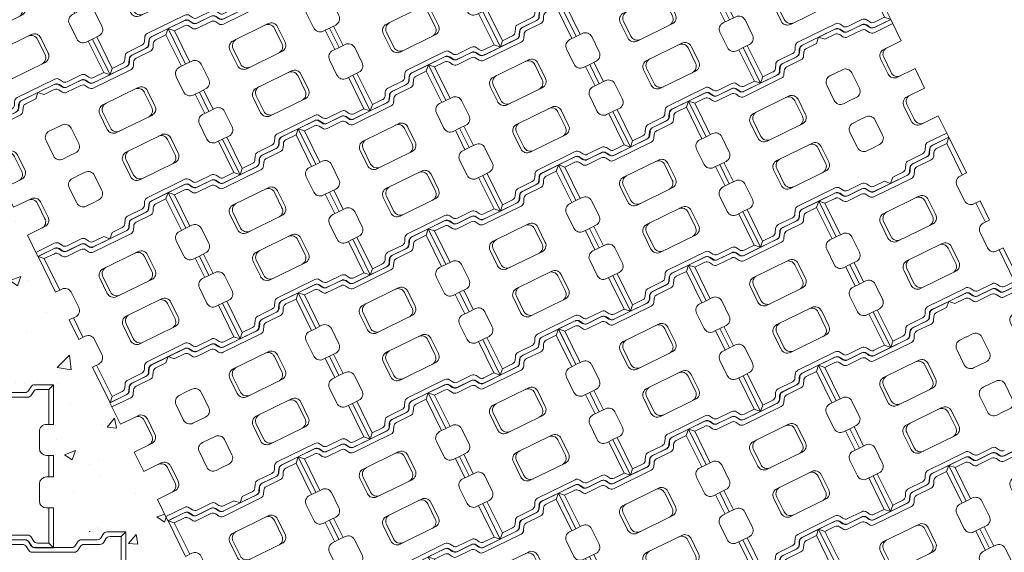
# Model space of a CAD drawing. Units: inches. Extents: x -9816 to 17206, y 104 to 865.
# Drawn here: x 1972 to 2182, y 387 to 501 of the extents above; entities that cross this region are included whole.
import ezdxf

# ---------------------------------------------------------------- set-up
doc = ezdxf.new("R2010")
doc.units = ezdxf.units.IN
doc.header["$LTSCALE"] = 0.5
doc.header["$MEASUREMENT"] = 0
for name, color, linetype, lineweight in [('CES-Dimension', 34, 'Continuous', 18), ('CES-Hatch', 8, 'Continuous', 9), ('CES-Mat', 3, 'Continuous', 13)]:
    doc.layers.add(name, color=color, linetype=linetype, lineweight=lineweight)

# ---------------------------------------------------------------- blocks, each defined once
blk = doc.blocks.new('T BLOCK OPEN')
at = {"layer": 'CES-Mat', "color": 3, "linetype": 'Continuous'}
for p, q in [((0, 69.63), (2, 67.62)), ((0, 69.63), (7.96, 69.63)), ((0, 69.63), (0, 52.66)), ((2, 67.62), (6.81, 67.62)), ((2, 67.62), (2, 52.66)), ((9.69, 68.63), (10.48, 67.25)), ((52.2, 68.63), (51.41, 67.25)), ((61.87, 69.63), (53.93, 69.63)), ((59.88, 67.62), (55.07, 67.62)), ((61.87, 69.63), (59.88, 67.62)), ((59.88, 67.62), (59.88, 52.66)), ((61.87, 69.63), (61.87, 52.66)), ((8.54, 66.62), (9.31, 65.28)), ((11.04, 64.28), (17.78, 64.28)), ((12.2, 66.27), (18.94, 66.27)), ((19.51, 63.26), (20.31, 61.91)), ((20.69, 65.28), (21.47, 63.9)), ((41.22, 65.27), (40.46, 63.9)), ((41.22, 65.27), (40.46, 63.9)), ((42.37, 63.27), (41.61, 61.91)), ((49.68, 66.27), (42.98, 66.27)), ((50.83, 64.28), (44.11, 64.28)), ((53.36, 66.62), (52.57, 65.28)), ((22.05, 60.91), (39.88, 60.91)), ((23.2, 62.9), (38.73, 62.9)), ((0, 52.66), (3, 52.66)), ((22.6, 52.69), (39.31, 52.69)), ((61.87, 52.66), (58.89, 52.66)), ((5.99, 49.66), (5.99, 42.43)), ((19.61, 42.45), (19.61, 49.69)), ((21.12, 42.45), (21.12, 49.69)), ((40.83, 42.45), (40.83, 49.69)), ((42.3, 42.45), (42.3, 49.69)), ((55.89, 49.66), (55.89, 42.43)), ((0, 39.44), (0, 30.21)), ((0, 39.44), (3, 39.44)), ((2, 39.44), (2, 30.21)), ((22.6, 39.45), (39.31, 39.45)), ((61.87, 39.44), (58.89, 39.44)), ((59.88, 39.44), (59.88, 30.21)), ((61.87, 39.44), (61.87, 30.21)), ((0, 30.21), (3, 30.21)), ((22.6, 30.2), (39.31, 30.2)), ((61.87, 30.21), (58.89, 30.21)), ((5.99, 27.22), (5.99, 19.97)), ((19.61, 27.21), (19.61, 19.97)), ((21.12, 27.21), (21.12, 19.97)), ((40.83, 27.21), (40.83, 19.97)), ((42.3, 27.21), (42.3, 19.97)), ((55.89, 27.22), (55.89, 19.97)), ((0, 0), (0, 16.97)), ((0, 16.97), (3, 16.97)), ((2, 2), (2, 16.97)), ((22.6, 16.97), (39.31, 16.97)), ((61.87, 16.97), (58.89, 16.97)), ((59.88, 2), (59.88, 16.97)), ((61.87, 0), (61.87, 16.97)), ((22.05, 8.74), (39.88, 8.74)), ((8.54, 3), (9.31, 4.37)), ((11.04, 5.37), (17.78, 5.37)), ((19.51, 6.37), (20.31, 7.75)), ((20.69, 4.37), (21.47, 5.75)), ((23.2, 6.75), (38.73, 6.75)), ((41.24, 4.37), (40.46, 5.75)), ((42.37, 6.38), (41.61, 7.75)), ((50.83, 5.37), (44.11, 5.37)), ((53.36, 3), (52.57, 4.37)), ((0, 0), (2, 2)), ((0, 0), (7.96, 0)), ((2, 2), (6.81, 2)), ((9.69, 1.01), (10.48, 2.38)), ((12.2, 3.38), (18.94, 3.38)), ((49.68, 3.38), (42.98, 3.38)), ((52.2, 1.01), (51.41, 2.38)), ((61.87, 0), (53.93, 0)), ((59.88, 2), (55.09, 2)), ((61.87, 0), (59.88, 2))]:
    blk.add_line(p, q, dxfattribs=at)
at = {"layer": 'CES-Mat', "color": 3, "linetype": 'Continuous', "extrusion": (0, 0, -1)}
for centre, major_axis, ratio, start_param, end_param in [((6.81, 65.65), (1.18, 1.61), 0.970505, -0.643714, 0.436482), ((12.21, 68.26), (-1.89, 0.73), 0.986105, 4.35188, 5.377138), ((17.78, 62.28), (0.11, 2), 0.989959, -0.056628, 0.999465), ((18.94, 64.27), (-2.01, 0.44), 0.96921, 1.36248, 2.38634), ((23.18, 64.9), (0.39, 1.96), 0.984799, 2.938964, 3.998859), ((38.7, 64.9), (1.95, 0.63), 0.974723, 0.843212, 1.86551), ((38.7, 64.9), (1.95, 0.63), 0.974723, 0.843212, 1.86551), ((42.95, 64.27), (-1.41, 1.41), 0.997095, -0.262515, 0.802093), ((50.83, 66.27), (-1.6, 1.2), 0.995818, 3.011232, 4.069148), ((22.03, 62.9), (0.43, 1.95), 0.987224, 2.916399, 3.977559), ((3, 49.68), (2.39, 1.8), 0.993852, -0.9281, 0.653871), ((24.08, 49.68), (-0.43, 2.98), 0.98436, -1.425728, 0.147127), ((3, 42.44), (-0.34, 2.98), 0.996413, 1.688032, 3.257557), ((3, 27.22), (0.71, 2.91), 0.996796, -0.239023, 1.333945), ((22.59, 27.21), (-0.95, 2.84), 0.992802, -1.252092, 0.328828), ((24.08, 27.21), (-1.05, 2.81), 0.986229, -1.217732, 0.362157), ((37.8, 27.21), (-2.76, 1.25), 0.985733, 1.149265, 2.709249), ((39.3, 27.21), (-2.67, 1.39), 0.994213, 1.095505, 2.658225), ((3, 19.98), (0.6, 2.95), 0.991918, 1.374077, 2.93996), ((22.59, 19.97), (-0.04, 3.01), 0.989664, 3.149061, 4.72292), ((37.8, 19.97), (2.45, 1.8), 0.983892, 0.642744, 2.198031), ((39.3, 19.97), (1.99, 2.28), 0.990505, 0.860934, 2.416518), ((39.86, 6.75), (-2.02, 0.21), 0.97761, 1.48195, 2.511808), ((11.06, 3.39), (-1.6, 1.2), 0.980551, -0.130538, 0.932467), ((17.78, 7.38), (1.47, 1.42), 0.977744, 1.303751, 2.328622), ((18.94, 5.39), (1.91, 0.83), 0.957367, 0.953138, 1.961888), ((23.18, 4.76), (-0.51, 1.93), 0.979254, -0.800677, 0.268108), ((38.7, 4.76), (-1.96, 0.55), 0.980936, 1.311931, 2.343357), ((42.95, 5.39), (-0.58, 1.92), 0.986567, 3.42349, 4.473088), ((44.1, 7.38), (-1.44, 1.44), 0.978358, 3.933971, 4.968765), ((50.83, 3.39), (1.43, 1.4), 0.978613, -0.806404, 0.265464), ((6.81, 4.01), (1.68, 1.16), 0.977272, 1.139474, 2.159522), ((49.68, 1.39), (1.35, 1.48), 0.985389, -0.748241, 0.319606), ((55.08, 4.01), (-1.48, 1.39), 0.98315, 3.965402, 4.997008)]:
    blk.add_ellipse(centre, major_axis=major_axis, ratio=ratio, start_param=start_param, end_param=end_param, dxfattribs=at)
at = {"layer": 'CES-Mat', "color": 3, "linetype": 'Continuous'}
for centre, major_axis, ratio, start_param, end_param in [((7.96, 67.64), (1.42, 1.4), 0.990641, -0.262644, 0.795692), ((49.68, 68.26), (1.92, 0.66), 0.979781, 4.385902, 5.410844), ((53.93, 67.64), (-1.04, 1.71), 0.985154, -0.554854, 0.511561), ((55.08, 65.65), (-1.06, 1.69), 0.964987, -0.572763, 0.508289), ((11.06, 66.27), (2, 0.15), 0.993558, 3.58281, 4.631098), ((44.1, 62.28), (1.42, 1.42), 0.995332, 0.783744, 1.831424), ((39.86, 62.9), (1.96, 0.59), 0.972134, 4.438259, 5.458317), ((22.59, 49.68), (0.04, 3.01), 0.989663, 0.008262, 1.582105), ((37.8, 49.68), (-2.45, 1.8), 0.983841, 3.785976, 5.338777), ((39.3, 49.68), (-1.99, 2.28), 0.990505, 4.002524, 5.558108), ((58.89, 49.68), (-2.95, 0.52), 0.994054, -1.395705, 0.180797), ((22.59, 42.45), (0.95, 2.84), 0.992802, 1.889501, 3.470421), ((24.08, 42.45), (1.05, 2.81), 0.986229, 1.923841, 3.503749), ((37.8, 42.45), (2.76, 1.25), 0.985733, 4.290859, 5.850842), ((39.3, 42.45), (2.78, 1.15), 0.994315, 4.321702, 5.888466), ((58.89, 42.44), (-2.26, 1.97), 0.996854, 0.72125, 2.28525), ((58.89, 27.22), (2.51, 1.65), 0.997326, 0.992223, 2.559679), ((24.08, 19.97), (0.44, 2.98), 0.984366, 1.713636, 3.288941), ((58.89, 19.98), (-1.59, 2.56), 0.992067, 1.022215, 2.582553), ((22.03, 6.75), (-0.85, 1.8), 0.98045, -0.456766, 0.61312), ((7.96, 2.02), (1.69, 1.18), 0.96896, 4.120122, 5.135761), ((12.21, 1.39), (-1.1, 1.67), 0.980168, -0.590663, 0.478291), ((53.93, 2.02), (-1.55, 1.34), 0.975088, 1.249576, 2.273749)]:
    blk.add_ellipse(centre, major_axis=major_axis, ratio=ratio, start_param=start_param, end_param=end_param, dxfattribs=at)
blk = doc.blocks.new('T BLOCK OPEN HALF')
at = {"layer": 'CES-Mat', "color": 3, "linetype": 'Continuous'}
for p, q in [((0, 34.81), (1, 33.81)), ((0, 34.81), (3.98, 34.81)), ((1, 33.81), (3.41, 33.81)), ((4.85, 34.31), (5.24, 33.62)), ((4.27, 33.31), (4.66, 32.64)), ((5.52, 32.14), (8.89, 32.14)), ((6.1, 33.13), (9.47, 33.13)), ((9.75, 31.63), (10.16, 30.95)), ((10.34, 32.64), (10.74, 31.95)), ((11.02, 30.45), (15.48, 30.45)), ((11.6, 31.45), (15.48, 31.45)), ((15.48, 31.45), (15.48, 26.35)), ((0, 26.33), (1.5, 26.33)), ((11.3, 26.35), (15.48, 26.35)), ((2.99, 24.83), (2.99, 21.22)), ((9.81, 21.23), (9.81, 24.85)), ((10.56, 21.23), (10.56, 24.85)), ((0, 19.72), (1.5, 19.72)), ((11.3, 19.73), (15.48, 19.73)), ((15.48, 19.73), (15.48, 15.11)), ((0, 15.11), (1.5, 15.11)), ((11.3, 15.11), (15.48, 15.11)), ((2.99, 13.61), (2.99, 9.99)), ((9.81, 13.61), (9.81, 9.99)), ((10.56, 13.61), (10.56, 9.99)), ((0, 8.49), (1.5, 8.49)), ((11.3, 8.49), (15.48, 8.49)), ((15.48, 8.49), (15.48, 3.38)), ((11.02, 4.37), (15.48, 4.37)), ((4.27, 1.5), (4.66, 2.19)), ((5.52, 2.68), (8.89, 2.68)), ((9.75, 3.19), (10.16, 3.87)), ((10.34, 2.19), (10.74, 2.87)), ((11.6, 3.38), (15.48, 3.38)), ((0, 0), (1, 1)), ((0, 0), (3.98, 0)), ((1, 1), (3.41, 1)), ((4.85, 0.5), (5.24, 1.19)), ((6.1, 1.69), (9.47, 1.69))]:
    blk.add_line(p, q, dxfattribs=at)
at = {"layer": 'CES-Mat', "color": 3, "linetype": 'Continuous', "extrusion": (0, 0, -1)}
for centre, major_axis, ratio, start_param, end_param in [((3.4, 32.82), (0.59, 0.805), 0.970505, -0.643714, 0.436482), ((6.1, 34.13), (-0.944, 0.363), 0.986105, 4.35188, 5.377138), ((8.89, 31.14), (0.056, 0.999), 0.989959, -0.056628, 0.999465), ((9.47, 32.14), (-1, 0.22), 0.96921, 1.36248, 2.38634), ((11.59, 32.45), (0.193, 0.981), 0.984799, 2.938964, 3.998859), ((11.02, 31.45), (0.213, 0.976), 0.987224, 2.916399, 3.977559), ((1.5, 24.84), (1.2, 0.9), 0.993852, -0.9281, 0.653871), ((12.04, 24.85), (-0.22, 1.49), 0.98436, -1.425728, 0.147127), ((1.5, 21.22), (-0.17, 1.49), 0.996413, 1.688032, 3.257557), ((1.5, 13.61), (0.35, 1.46), 0.996796, -0.239023, 1.333945), ((11.3, 13.61), (-0.47, 1.42), 0.992802, -1.252092, 0.328828), ((12.04, 13.61), (-0.53, 1.41), 0.986229, -1.217751, 0.362157), ((1.5, 9.99), (0.3, 1.48), 0.991918, 1.374077, 2.93996), ((11.3, 9.99), (-0.02, 1.5), 0.989664, 3.149061, 4.72292), ((5.53, 1.69), (-0.802, 0.599), 0.980551, -0.130538, 0.932467), ((8.89, 3.69), (0.733, 0.709), 0.977744, 1.303751, 2.328622), ((9.47, 2.69), (0.956, 0.414), 0.957367, 0.953138, 1.961888), ((11.59, 2.38), (-0.254, 0.967), 0.979254, -0.800677, 0.268108), ((3.4, 2.01), (0.841, 0.579), 0.977272, 1.139474, 2.159522)]:
    blk.add_ellipse(centre, major_axis=major_axis, ratio=ratio, start_param=start_param, end_param=end_param, dxfattribs=at)
at = {"layer": 'CES-Mat', "color": 3, "linetype": 'Continuous'}
for centre, major_axis, ratio, start_param, end_param in [((3.98, 33.82), (0.712, 0.701), 0.990641, -0.262644, 0.795692), ((5.53, 33.13), (1, 0.075), 0.993558, 3.58281, 4.631098), ((11.3, 24.85), (0.02, 1.5), 0.989663, 0.008262, 1.582105), ((11.3, 21.23), (0.47, 1.42), 0.992802, 1.889501, 3.470421), ((12.04, 21.23), (0.53, 1.41), 0.986229, 1.923841, 3.503749), ((12.04, 9.99), (0.22, 1.49), 0.98436, 1.715864, 3.288719), ((11.02, 3.38), (-0.427, 0.902), 0.98045, -0.456766, 0.61312), ((3.98, 1.01), (0.845, 0.589), 0.96896, 4.120122, 5.135761), ((6.1, 0.7), (-0.55, 0.833), 0.980168, -0.590663, 0.478291)]:
    blk.add_ellipse(centre, major_axis=major_axis, ratio=ratio, start_param=start_param, end_param=end_param, dxfattribs=at)

msp = doc.modelspace()

# ---------------------------------------------------------------- hatches: boundary and pattern name
at = {"layer": 'CES-Hatch'}
h = msp.add_hatch(dxfattribs=at)
h.set_pattern_fill('AR-CONC', color=256, scale=3.3, style=0)
h.set_pattern_definition([(50, (4064.334, 3309.125), (23.66959, -2.07082), [2.475, -27.225]), (355, (4064.334, 3309.125), (-4.5788, 24.82234), [1.98, -21.78]), (100.4514, (4066.306, 3308.953), (19.09081, 22.7515), [2.10343, -23.13769]), (46.1842, (4064.334, 3315.725), (35.21895, -5.46213), [3.7125, -40.8375]), (96.6356, (4067.27, 3315.27), (30.84387, 32.1459), [3.15514, -34.70653]), (351.1842, (4064.334, 3315.725), (30.84384, 32.1459), [2.97, -32.67]), (21, (4067.634, 3314.075), (19.69793, -13.28642), [2.475, -27.225]), (326, (4067.634, 3314.075), (8.0294, 23.92995), [1.98, -21.78]), (71.4514, (4069.275, 3312.968), (27.72735, 10.6435), [2.10343, -23.13769]), (37.5, (4064.334, 3309.125), (0.401275, 10.985497), [0, -21.516, 0, -22.11, 0, -21.8625]), (7.5, (4064.334, 3309.125), (8.681295, 13.015586), [0, -12.606, 0, -21.021, 0, -8.3325]), (327.5, (4056.975, 3309.125), (17.61614, -0.74431), [0, -8.25, 0, -25.74, 0, -34.155]), (317.5, (4053.675, 3309.125), (19.245144, 3.303464), [0, -10.725, 0, -17.094, 0, -24.255])])
h.paths.add_polyline_path([(1892.295, 619.2235), (1886.0682, 611.2126), (1886.0682, 579.7748), (1901.5483, 579.7748), (1901.5483, 548.3241), (1917.0057, 548.3241), (1917.0057, 516.8863), (1932.4858, 516.8863), (1932.4858, 485.4226), (1947.9205, 485.4226), (1947.9205, 453.9849), (1963.3551, 453.9849), (1963.3551, 422.5342), (1978.8352, 422.5342), (1978.8352, 391.0964), (1994.2699, 391.0964), (1994.2699, 359.6685), (2009.75, 359.6685), (2009.75, 328.2308), (2025.2074, 328.2308), (2025.2074, 293.4158), (2046.4003, 305.8033)])

# ---------------------------------------------------------------- linework, layer by layer
at = {"layer": 'CES-Mat', "color": 3, "linetype": 'Continuous'}
for p, q in [((2003.2983, 498.6117), (1999.7257, 496.8551)), ((2003.2983, 498.6117), (2002.8446, 497.2734)), ((2003.2983, 498.6117), (2007.0422, 490.9972)), ((1999.1714, 496.0212), (1999.1201, 495.2332)), ((2002.8446, 497.2734), (2000.6832, 496.2106)), ((2002.8446, 497.2734), (2006.147, 490.557)), ((2142.0989, 496.7792), (2138.5264, 495.0226)), ((2142.0989, 496.7792), (2141.6453, 495.4409)), ((1998.5672, 494.4039), (1995.5453, 492.918)), ((1999.5276, 493.7678), (1996.5027, 492.2805)), ((2000.1304, 495.3811), (2000.0847, 494.5959)), ((2137.9721, 494.1887), (2137.9208, 493.4008)), ((2141.6453, 495.4409), (2139.4839, 494.3782)), ((1994.9794, 492.0857), (1994.9322, 491.2962)), ((2137.3679, 492.5715), (2134.3459, 491.0856)), ((2138.3282, 491.9353), (2135.3034, 490.448)), ((2138.9311, 493.5486), (2138.8854, 492.7634)), ((1995.3355, 489.825), (1987.3328, 485.8902)), ((1994.3808, 490.4637), (1987.4126, 487.0375)), ((1995.9513, 491.448), (1995.8927, 490.6529)), ((2007.0422, 490.9972), (2005.6978, 490.3362)), ((2133.7801, 490.2532), (2133.7329, 489.4637)), ((2134.752, 489.6156), (2134.6934, 488.8204)), ((1981.7537, 486.1369), (1984.7582, 487.6141)), ((1985.757, 487.5511), (1986.414, 487.1079)), ((2006.6172, 485.0785), (2005.0188, 488.3293)), ((2134.1362, 487.9926), (2126.1334, 484.0577)), ((2133.1815, 488.6312), (2126.2133, 485.205)), ((2145.8429, 489.1648), (2144.4985, 488.5037)), ((1975.5353, 484.9609), (1979.0991, 486.7132)), ((1976.8723, 484.5031), (1979.0221, 485.5601)), ((1980.0195, 485.4927), (1980.6751, 485.0524)), ((1980.0979, 486.6429), (1980.7535, 486.2026)), ((1981.6737, 484.9892), (1984.6901, 486.4724)), ((1985.6936, 486.3992), (1986.3369, 485.9544)), ((1996.8988, 486.0122), (1989.4035, 482.3268)), ((2000.5025, 482.0768), (1998.9048, 485.3262)), ((2120.5544, 484.3044), (2123.5588, 485.7817)), ((2124.5577, 485.7187), (2125.2147, 485.2754)), ((2145.4179, 483.2461), (2143.8195, 486.4969)), ((1975.5353, 484.9609), (1976.8723, 484.5031)), ((1999.8248, 481.7435), (1998.2271, 484.993)), ((2009.9641, 485.0547), (2008.6197, 484.3937)), ((2011.1046, 480.4742), (2009.0688, 484.6146)), ((2011.9998, 480.9143), (2009.9641, 485.0547)), ((2114.336, 483.1284), (2117.8998, 484.8807)), ((2115.673, 482.6706), (2117.8228, 483.7276)), ((2118.8202, 483.6603), (2119.4757, 483.2199)), ((2118.8986, 484.8105), (2119.5542, 484.3701)), ((2120.4744, 483.1568), (2123.4907, 484.6399)), ((2124.4943, 484.5667), (2125.1376, 484.122)), ((2135.6995, 484.1797), (2128.2042, 480.4944)), ((2139.3032, 480.2443), (2137.7055, 483.4938)), ((2148.7647, 483.2223), (2147.4204, 482.5613)), ((2114.336, 483.1284), (2115.673, 482.6706)), ((2114.336, 483.1284), (2118.0799, 475.514)), ((2115.673, 482.6706), (2118.9753, 475.9543)), ((2138.6254, 479.9111), (2137.0277, 483.1605)), ((1990.3195, 477.0699), (1988.7218, 480.3194)), ((1990.9827, 477.396), (1989.385, 480.6454)), ((1999.8194, 480.0722), (1992.3241, 476.3869)), ((2011.9998, 480.9143), (2010.6555, 480.2533)), ((2150.8005, 479.0819), (2149.4561, 478.4208)), ((1979.2792, 477.3464), (1980.6207, 478.006)), ((1984.2261, 474.0691), (1982.6277, 477.3199)), ((2011.5692, 475.007), (2009.9736, 478.2522)), ((2129.1202, 475.2375), (2127.5225, 478.4869)), ((2129.7834, 475.5636), (2128.1857, 478.813)), ((2138.6201, 478.2398), (2131.1248, 474.5544)), ((2001.8596, 475.923), (1994.3643, 472.2376)), ((2003.1864, 474.9066), (2004.7841, 471.6572)), ((2003.8641, 475.2399), (2005.4618, 471.9905)), ((2014.9161, 474.9833), (2013.5717, 474.3222)), ((2018.6599, 467.369), (2014.9161, 474.9833)), ((2118.0799, 475.514), (2119.4214, 476.1736)), ((2123.0268, 472.2366), (2121.4284, 475.4874)), ((2150.3699, 473.1746), (2148.7743, 476.4198)), ((2017.3217, 467.8299), (2014.0209, 474.5431)), ((2140.6602, 474.0905), (2133.1649, 470.4051)), ((2141.9871, 473.0742), (2143.5848, 469.8248)), ((2142.6648, 473.4074), (2144.2625, 470.158)), ((2153.7168, 473.1508), (2152.3724, 472.4898)), ((1982.2011, 471.404), (1983.5425, 472.0636)), ((1993.6812, 470.233), (1995.2789, 466.9836)), ((1994.3444, 470.5591), (1995.9421, 467.3097)), ((2004.7802, 469.983), (1997.2849, 466.2976)), ((2121.0018, 469.5715), (2122.3432, 470.2311)), ((2123.0375, 465.4311), (2121.0018, 469.5715)), ((2123.933, 465.8714), (2121.8972, 470.0118)), ((2133.145, 468.7267), (2134.7428, 465.4772)), ((1984.2369, 467.2636), (1985.5783, 467.9231)), ((1989.1782, 463.9976), (1987.5825, 467.2428)), ((2006.8437, 466.4197), (1998.8409, 462.4848)), ((2012.5243, 467.3349), (2009.4995, 465.8476)), ((2014.1657, 466.8359), (2013.5232, 467.2646)), ((2018.6599, 467.369), (2015.0874, 465.6124)), ((2017.3217, 467.8299), (2015.1602, 466.7671)), ((2018.6599, 467.369), (2017.3217, 467.8299)), ((2132.4819, 468.4006), (2134.0796, 465.1511)), ((2143.5809, 468.1505), (2136.0856, 464.4652)), ((2006.7679, 465.2708), (1999.7997, 461.8446)), ((2008.4179, 464.7544), (2007.7624, 465.202)), ((2008.5022, 465.922), (2007.8409, 466.3525)), ((2012.4417, 466.1859), (2009.4197, 464.7001)), ((2014.0901, 465.6796), (2013.4318, 466.1261)), ((2123.0375, 465.4311), (2124.379, 466.0907)), ((2127.9788, 462.1652), (2126.3832, 465.4103)), ((2145.6443, 464.5872), (2137.6416, 460.6524)), ((2147.3029, 464.0895), (2146.6416, 464.5201)), ((2151.2424, 464.3535), (2148.2204, 462.8676)), ((2151.325, 465.5024), (2148.3002, 464.0151)), ((2152.8908, 463.8471), (2152.2325, 464.2936)), ((2152.9664, 465.0035), (2152.3239, 465.4321)), ((2157.4606, 465.5366), (2153.888, 463.78)), ((2156.1224, 465.9975), (2153.9609, 464.9347)), ((2157.4606, 465.5366), (2156.1224, 465.9975)), ((2145.5686, 463.4383), (2138.6004, 460.0121)), ((2147.2186, 462.9219), (2146.5631, 463.3696)), ((1987.1531, 461.3325), (1988.4946, 461.9921)), ((1998.245, 460.8722), (1998.2851, 461.6541)), ((1999.2024, 460.2307), (1999.2442, 461.0137)), ((1999.2024, 460.2307), (1999.2442, 461.0137)), ((2125.9538, 459.5), (2127.2953, 460.1596)), ((1994.6705, 458.5563), (1997.6868, 460.0394)), ((1995.6281, 457.9189), (1998.6326, 459.3962)), ((2129.6976, 451.8858), (2125.9538, 459.5)), ((2130.15, 453.2271), (2126.8492, 459.9403)), ((2133.4712, 456.7239), (2136.4875, 458.207)), ((2137.0457, 459.0397), (2137.0858, 459.8216)), ((2138.0031, 458.3983), (2138.0449, 459.1813)), ((2138.0031, 458.3983), (2138.0449, 459.1813)), ((1991.3493, 455.0596), (1993.5079, 456.1209)), ((1994.0548, 456.9476), (1994.1136, 457.7211)), ((1995.0166, 456.3013), (1995.0651, 457.0954)), ((2132.8555, 455.1152), (2132.9142, 455.8886)), ((2134.4288, 456.0864), (2137.4333, 457.5637)), ((1990.8969, 453.7183), (1994.4608, 455.4706)), ((1990.8969, 453.7183), (1991.3493, 455.0596)), ((2130.15, 453.2271), (2132.3086, 454.2885)), ((2133.8172, 454.4689), (2133.8658, 455.263)), ((2129.6976, 451.8858), (2133.2614, 453.6381)), ((2129.6976, 451.8858), (2130.15, 453.2271)), ((2031.047, 442.1761), (2027.4744, 440.4196)), ((2031.047, 442.1761), (2030.5934, 440.8379)), ((2031.047, 442.1761), (2034.7909, 434.5617)), ((2026.9202, 439.5857), (2026.8688, 438.7977)), ((2030.5934, 440.8379), (2028.4319, 439.7751)), ((2030.5934, 440.8379), (2033.8957, 434.1215)), ((2169.8477, 440.3437), (2166.2751, 438.5871)), ((2169.8477, 440.3437), (2169.3941, 439.0054)), ((2026.316, 437.9684), (2023.294, 436.4825)), ((2027.2763, 437.3323), (2024.2514, 435.845)), ((2027.8792, 438.9455), (2027.8334, 438.1604)), ((2165.7209, 437.7532), (2165.6695, 436.9653)), ((2166.6798, 437.1131), (2166.6341, 436.3279)), ((2169.3941, 439.0054), (2167.2326, 437.9426)), ((2022.7282, 435.6502), (2022.6809, 434.8606)), ((2023.7001, 435.0125), (2023.6414, 434.2174)), ((2165.1166, 436.1359), (2162.0947, 434.6501)), ((2166.077, 435.4998), (2163.0521, 434.0125)), ((2023.0842, 433.3895), (2015.0815, 429.4547)), ((2022.1296, 434.0282), (2015.1614, 430.602)), ((2034.7909, 434.5617), (2033.4466, 433.9007)), ((2161.5288, 433.8177), (2161.4816, 433.0282)), ((2162.5008, 433.1801), (2162.4421, 432.3849)), ((2009.5024, 429.7014), (2012.5069, 431.1786)), ((2013.5058, 431.1156), (2014.1628, 430.6723)), ((2034.3659, 428.643), (2032.7675, 431.8938)), ((2161.8849, 431.5571), (2153.8822, 427.6222)), ((2160.9303, 432.1957), (2153.962, 428.7695)), ((2173.5916, 432.7292), (2172.2472, 432.0682)), ((2003.284, 428.5254), (2006.8478, 430.2777)), ((2004.621, 428.0675), (2006.7708, 429.1246)), ((2007.7682, 429.0572), (2008.4238, 428.6169)), ((2007.8467, 430.2074), (2008.5022, 429.7671)), ((2009.4224, 428.5537), (2012.4388, 430.0368)), ((2013.4424, 429.9637), (2014.0857, 429.5189)), ((2024.6475, 429.5767), (2017.1522, 425.8913)), ((2027.5735, 425.308), (2025.9758, 428.5575)), ((2028.2512, 425.6413), (2026.6535, 428.8907)), ((2037.7128, 428.6192), (2036.3684, 427.9582)), ((2039.7486, 424.4788), (2037.7128, 428.6192)), ((2148.3031, 427.8689), (2151.3076, 429.3462)), ((2152.3065, 429.2832), (2152.9634, 428.8399)), ((2173.1666, 426.8105), (2171.5682, 430.0613)), ((2003.284, 428.5254), (2004.621, 428.0675)), ((2038.8534, 424.0386), (2036.8176, 428.1791)), ((2142.0847, 426.6929), (2145.6485, 428.4452)), ((2142.0847, 426.6929), (2143.4217, 426.2351)), ((2142.0847, 426.6929), (2145.8286, 419.0785)), ((2143.4217, 426.2351), (2145.5715, 427.2921)), ((2146.5689, 427.2248), (2147.2245, 426.7844)), ((2146.6473, 428.375), (2147.3029, 427.9346)), ((2148.2231, 426.7213), (2151.2395, 428.2044)), ((2152.2431, 428.1312), (2152.8863, 427.6865)), ((2163.4482, 427.7442), (2155.9529, 424.0589)), ((2166.3742, 423.4756), (2164.7765, 426.725)), ((2167.0519, 423.8088), (2165.4542, 427.0582)), ((2176.5135, 426.7868), (2175.1691, 426.1257)), ((2039.7486, 424.4788), (2038.4042, 423.8178)), ((2143.4217, 426.2351), (2146.7241, 419.5188)), ((2018.0683, 420.6344), (2016.4706, 423.8838)), ((2018.7315, 420.9605), (2017.1338, 424.2099)), ((2027.5682, 423.6367), (2020.0728, 419.9513)), ((2157.5322, 419.128), (2155.9344, 422.3775)), ((2178.5493, 422.6464), (2177.2049, 421.9853)), ((2007.028, 420.9109), (2008.3694, 421.5705)), ((2011.9749, 417.6336), (2010.3765, 420.8844)), ((2039.3179, 418.5715), (2037.7223, 421.8167)), ((2156.869, 418.802), (2155.2713, 422.0514)), ((2166.3688, 421.8043), (2158.8735, 418.1189)), ((2029.6083, 419.4874), (2022.113, 415.8021)), ((2030.9351, 418.4711), (2032.5328, 415.2217)), ((2031.6129, 418.8044), (2033.2106, 415.5549)), ((2042.6648, 418.5478), (2041.3204, 417.8867)), ((2045.0704, 411.3944), (2041.7696, 418.1076)), ((2046.4087, 410.9335), (2042.6648, 418.5478)), ((2145.8286, 419.0785), (2147.1701, 419.7381)), ((2150.7756, 415.8011), (2149.1772, 419.0519)), ((2178.1186, 416.7391), (2176.523, 419.9843)), ((2168.409, 417.655), (2160.9137, 413.9696)), ((2169.7358, 416.6387), (2171.3335, 413.3893)), ((2170.4136, 416.9719), (2172.0113, 413.7225)), ((2181.4655, 416.7153), (2180.1211, 416.0543)), ((2009.9498, 414.9685), (2011.2913, 415.628)), ((2022.0931, 414.1236), (2023.6908, 410.8742)), ((2021.4299, 413.7975), (2023.0276, 410.5481)), ((2032.5289, 413.5475), (2025.0336, 409.8621)), ((2148.7505, 413.136), (2150.092, 413.7956)), ((2150.7863, 408.9956), (2148.7505, 413.136)), ((2151.6817, 409.4359), (2149.6459, 413.5763)), ((2160.2306, 411.9651), (2161.8283, 408.7156)), ((2160.8938, 412.2911), (2162.4915, 409.0417)), ((2011.9856, 410.828), (2013.3271, 411.4876)), ((2016.9269, 407.5621), (2015.3313, 410.8073)), ((2034.5924, 409.9842), (2026.5897, 406.0493)), ((2036.251, 409.4864), (2035.5897, 409.917)), ((2040.1904, 409.7504), (2037.1685, 408.2645)), ((2040.2731, 410.8994), (2037.2482, 409.4121)), ((2041.8388, 409.2441), (2041.1805, 409.6906)), ((2041.9145, 410.4004), (2041.2719, 410.8291)), ((2046.4087, 410.9335), (2042.8361, 409.1769)), ((2045.0704, 411.3944), (2042.909, 410.3316)), ((2046.4087, 410.9335), (2045.0704, 411.3944)), ((2150.7863, 408.9956), (2152.1278, 409.6552)), ((2171.3296, 411.715), (2163.8343, 408.0296)), ((2034.5167, 408.8353), (2027.5484, 405.4091)), ((2036.1667, 408.3189), (2035.5111, 408.7665)), ((2155.7276, 405.7296), (2154.132, 408.9748)), ((2173.3931, 408.1517), (2165.3904, 404.2168)), ((2175.0517, 407.654), (2174.3904, 408.0846)), ((2178.9911, 407.918), (2175.9692, 406.4321)), ((2179.0738, 409.0669), (2176.0489, 407.5796)), ((2180.6395, 407.4116), (2179.9812, 407.8581)), ((2180.7152, 408.568), (2180.0726, 408.9966)), ((2185.2093, 409.1011), (2181.6368, 407.3445)), ((2014.9018, 404.897), (2016.2433, 405.5566)), ((2173.3174, 407.0028), (2166.3491, 403.5766)), ((2174.9673, 406.4864), (2174.3118, 406.934)), ((2022.4192, 402.1208), (2025.4356, 403.6039)), ((2025.9937, 404.4367), (2026.0339, 405.2185)), ((2026.9511, 403.7952), (2026.993, 404.5782)), ((2026.9511, 403.7952), (2026.993, 404.5782)), ((2153.7025, 403.0645), (2155.044, 403.7241)), ((2157.8988, 396.7916), (2154.598, 403.5048)), ((2164.7944, 402.6042), (2164.8346, 403.3861)), ((2021.8036, 400.5121), (2021.8623, 401.2856)), ((2023.3769, 401.4834), (2026.3814, 402.9606)), ((2157.4464, 395.4503), (2153.7025, 403.0645)), ((2161.2199, 400.2883), (2164.2363, 401.7715)), ((2165.7518, 401.9628), (2165.7937, 402.7457)), ((2165.7518, 401.9628), (2165.7937, 402.7457)), ((2019.0981, 398.6241), (2021.2566, 399.6854)), ((2022.7653, 399.8658), (2022.8139, 400.6599)), ((2160.6043, 398.6796), (2160.663, 399.4531)), ((2162.1776, 399.6509), (2165.1821, 401.1282)), ((2018.6457, 397.2828), (2022.2095, 399.0351)), ((2018.6457, 397.2828), (2019.0981, 398.6241)), ((2157.4464, 395.4503), (2161.0102, 397.2026)), ((2157.8988, 396.7916), (2160.0573, 397.8529)), ((2161.566, 398.0334), (2161.6146, 398.8275)), ((2157.4464, 395.4503), (2157.8988, 396.7916))]:
    msp.add_line(p, q, dxfattribs=at)
for centre, major_axis, ratio, start_param, end_param in [((2000.1723, 495.9515), (-0.498, -0.9014), 0.96896009, 4.12012235, 5.13576083), ((1998.128, 495.2934), (0.8608, -0.5051), 0.98016814, -0.59066309, 0.47829072), ((2138.973, 494.1191), (-0.498, -0.9014), 0.96896009, 4.12012235, 5.13576083), ((2136.9287, 493.4609), (0.8608, -0.5051), 0.98016814, -0.59066309, 0.47829072), ((1994.9033, 490.7206), (0.781, -0.6215), 0.98045033, -0.45676597, 0.61311968), ((2133.704, 488.8881), (0.781, -0.6215), 0.98045033, -0.45676597, 0.61311968), ((1979.5456, 485.8096), (0.9892, -0.2594), 0.97508833, 1.24957554, 2.2737495), ((1996.8989, 484.3358), (0.4618, -1.4323), 0.98436605, 1.71363594, 3.28894062), ((2118.3463, 483.9772), (0.9892, -0.2594), 0.97508833, 1.24957554, 2.2737495), ((2135.6996, 482.5034), (0.4618, -1.4323), 0.98436605, 1.71363594, 3.28894062), ((1981.2836, 476.6549), (1.2786, -0.8003), 0.99206666, 1.02221536, 2.58255256), ((2001.8566, 474.2528), (0.1488, -1.4926), 0.98622932, 1.92384138, 3.50374949), ((2002.528, 474.583), (0.2033, -1.4847), 0.99280208, 1.88950054, 3.47042063), ((2120.0843, 474.8224), (1.2786, -0.8003), 0.99206666, 1.02221536, 2.58255256), ((1982.8803, 473.4073), (-0.7628, -1.2926), 0.99732553, 0.99222269, 2.55967949), ((2140.6573, 472.4204), (0.1488, -1.4926), 0.98622932, 1.92384138, 3.50374949), ((2141.3287, 472.7505), (0.2033, -1.4847), 0.99280208, 1.88950054, 3.47042063), ((1995.0295, 470.896), (-0.9928, -1.1294), 0.99431459, 4.32170167, 5.88846633), ((1995.7009, 471.2261), (-0.961, -1.1718), 0.98573323, 4.29085908, 5.85084247), ((2004.1241, 471.3368), (0.645, -1.3591), 0.98966342, 0.00826219, 1.58210518), ((2121.681, 471.5749), (-0.7628, -1.2926), 0.99732553, 0.99222269, 2.55967949), ((2134.5016, 469.3937), (-0.961, -1.1718), 0.98573323, 4.29085908, 5.85084247), ((2133.8301, 469.0635), (-0.9928, -1.1294), 0.99431459, 4.32170167, 5.88846633), ((2142.9248, 469.5044), (0.645, -1.3591), 0.98966342, 0.00826219, 1.58210518), ((1986.2386, 466.5773), (1.4513, -0.386), 0.99685433, 0.72125016, 2.28525), ((1996.6256, 467.6498), (1.3933, -0.5838), 0.99050464, 4.00252417, 5.55810831), ((1997.297, 467.98), (1.4967, -0.268), 0.9838408, 3.78597633, 5.33877689), ((2012.9579, 466.4382), (-0.8638, -0.5086), 0.99355801, 3.58281031, 4.63109801), ((2125.0393, 464.7449), (1.4513, -0.386), 0.99685433, 0.72125016, 2.28525), ((2014.6507, 466.5053), (-0.3294, -0.9428), 0.99064093, -0.26264419, 0.79569184), ((2135.4262, 465.8174), (1.3933, -0.5838), 0.99050464, 4.00252417, 5.55810831), ((2136.0977, 466.1475), (1.4967, -0.268), 0.9838408, 3.78597633, 5.33877689), ((2151.7586, 464.6057), (-0.8638, -0.5086), 0.99355801, 3.58281031, 4.63109801), ((1987.8354, 463.3298), (1.4408, 0.417), 0.99405354, -1.39570526, 0.18079714), ((1999.293, 461.5944), (-0.7491, -0.6998), 0.97213355, 4.438259, 5.45831668), ((2126.636, 461.4974), (1.4408, 0.417), 0.99405354, -1.39570526, 0.18079714), ((2153.4514, 464.6729), (-0.3294, -0.9428), 0.99064093, -0.26264419, 0.79569184), ((1997.2492, 460.9386), (-0.3233, -0.9488), 0.99533153, 0.78374405, 1.83142374), ((2138.0937, 459.7619), (-0.7491, -0.6998), 0.97213355, 4.438259, 5.45831668), ((2136.0499, 459.1062), (-0.3233, -0.9488), 0.99533153, 0.78374405, 1.83142374), ((1993.0666, 457.0048), (0.8503, -0.5226), 0.96498726, -0.57276298, 0.50828897), ((1994.024, 456.3634), (0.8415, -0.5366), 0.98515382, -0.55485363, 0.51156084), ((1996.0683, 457.0216), (-0.7173, -0.7222), 0.97978073, 4.38590244, 5.41084376), ((2134.869, 455.1891), (-0.7173, -0.7222), 0.97978073, 4.38590244, 5.41084376), ((2131.8673, 455.1723), (0.8503, -0.5226), 0.96498726, -0.57276298, 0.50828897), ((2132.8247, 454.531), (0.8415, -0.5366), 0.98515382, -0.55485363, 0.51156084), ((2027.921, 439.516), (-0.498, -0.9014), 0.96896009, 4.12012235, 5.13576083), ((2025.8767, 438.8578), (0.8608, -0.5051), 0.98016814, -0.59066309, 0.47829072), ((2164.6774, 437.0254), (0.8608, -0.5051), 0.98016814, -0.59066309, 0.47829072), ((2166.7217, 437.6836), (-0.498, -0.9014), 0.96896009, 4.12012235, 5.13576083), ((2022.652, 434.2851), (0.781, -0.6215), 0.98045033, -0.45676597, 0.61311968), ((2161.4527, 432.4526), (0.781, -0.6215), 0.98045033, -0.45676597, 0.61311968), ((2007.2944, 429.3741), (0.9892, -0.2594), 0.97508833, 1.24957554, 2.2737495), ((2024.6476, 427.9003), (0.4618, -1.4323), 0.98436605, 1.71363594, 3.28894062), ((2146.095, 427.5416), (0.9892, -0.2594), 0.97508833, 1.24957554, 2.2737495), ((2163.4483, 426.0679), (0.4618, -1.4323), 0.98436605, 1.71363594, 3.28894062), ((2009.0323, 420.2193), (1.2786, -0.8003), 0.99206666, 1.02221536, 2.58255256), ((2029.6053, 417.8173), (0.1488, -1.4926), 0.98622932, 1.92384138, 3.50374949), ((2030.2768, 418.1474), (0.2033, -1.4847), 0.99280208, 1.88950054, 3.47042063), ((2147.833, 418.3869), (1.2786, -0.8003), 0.99206666, 1.02221536, 2.58255256), ((2010.6291, 416.9718), (-0.7628, -1.2926), 0.99732553, 0.99222269, 2.55967949), ((2023.4496, 414.7906), (-0.961, -1.1718), 0.98573323, 4.29085908, 5.85084247), ((2168.406, 415.9849), (0.1488, -1.4926), 0.98622932, 1.92384138, 3.50374949), ((2169.0774, 416.315), (0.2033, -1.4847), 0.99280208, 1.88950054, 3.47042063), ((2022.7782, 414.4605), (-0.9928, -1.1294), 0.99431459, 4.32170167, 5.88846633), ((2031.8729, 414.9013), (0.645, -1.3591), 0.98966342, 0.00826219, 1.58210518), ((2149.4298, 415.1394), (-0.7628, -1.2926), 0.99732553, 0.99222269, 2.55967949), ((2161.5789, 412.628), (-0.9928, -1.1294), 0.99431459, 4.32170167, 5.88846633), ((2162.2503, 412.9582), (-0.961, -1.1718), 0.98573323, 4.29085908, 5.85084247), ((2013.9873, 410.1418), (1.4513, -0.386), 0.99685433, 0.72125016, 2.28525), ((2170.6735, 413.0688), (0.645, -1.3591), 0.98966342, 0.00826219, 1.58210518), ((2024.3743, 411.2143), (1.3933, -0.5838), 0.99050464, 4.00252417, 5.55810831), ((2025.0457, 411.5445), (1.4967, -0.268), 0.9838408, 3.78597633, 5.33877689), ((2040.7066, 410.0026), (-0.8638, -0.5086), 0.99355801, 3.58281031, 4.63109801), ((2152.788, 408.3094), (1.4513, -0.386), 0.99685433, 0.72125016, 2.28525), ((2015.5841, 406.8943), (1.4408, 0.417), 0.99405354, -1.39570526, 0.18079714), ((2042.3994, 410.0698), (-0.3294, -0.9428), 0.99064093, -0.26264419, 0.79569184), ((2163.175, 409.3819), (1.3933, -0.5838), 0.99050464, 4.00252417, 5.55810831), ((2163.8464, 409.712), (1.4967, -0.268), 0.9838408, 3.78597633, 5.33877689), ((2179.5073, 408.1702), (-0.8638, -0.5086), 0.99355801, 3.58281031, 4.63109801), ((2027.0418, 405.1588), (-0.7491, -0.6998), 0.97213355, 4.438259, 5.45831668), ((2154.3848, 405.0618), (1.4408, 0.417), 0.99405354, -1.39570526, 0.18079714), ((2181.2001, 408.2374), (-0.3294, -0.9428), 0.99064093, -0.26264419, 0.79569184), ((2024.9979, 404.5031), (-0.3233, -0.9488), 0.99533153, 0.78374405, 1.83142374), ((2165.8425, 403.3264), (-0.7491, -0.6998), 0.97213355, 4.438259, 5.45831668), ((2023.817, 400.5861), (-0.7173, -0.7222), 0.97978073, 4.38590244, 5.41084376), ((2163.7986, 402.6707), (-0.3233, -0.9488), 0.99533153, 0.78374405, 1.83142374), ((2020.8153, 400.5693), (0.8503, -0.5226), 0.96498726, -0.57276298, 0.50828897), ((2021.7727, 399.9279), (0.8415, -0.5366), 0.98515382, -0.55485363, 0.51156084), ((2162.6177, 398.7536), (-0.7173, -0.7222), 0.97978073, 4.38590244, 5.41084376), ((2159.616, 398.7368), (0.8503, -0.5226), 0.96498726, -0.57276298, 0.50828897), ((2160.5734, 398.0954), (0.8415, -0.5366), 0.98515382, -0.55485363, 0.51156084)]:
    msp.add_ellipse(centre, major_axis=major_axis, ratio=ratio, start_param=start_param, end_param=end_param, dxfattribs=at)
at = {"layer": 'CES-Mat', "color": 3, "linetype": 'Continuous', "extrusion": (0, 0, -1)}
for centre, major_axis, ratio, start_param, end_param in [((2001.1299, 495.3102), (-0.4992, -0.8907), 0.97727196, 1.13947416, 2.15952246), ((1999.0855, 494.652), (0.9841, -0.1833), 0.98055059, -0.13053791, 0.93246725), ((2139.9306, 493.4778), (-0.4992, -0.8907), 0.97727196, 1.13947416, 2.15952246), ((1995.9897, 492.0177), (-0.6756, -0.7932), 0.95736742, 0.95313824, 1.96188778), ((1996.9471, 491.3763), (-0.3445, -0.9594), 0.97774372, 1.30375144, 2.32862201), ((2137.8862, 492.8196), (0.9841, -0.1833), 0.98055059, -0.13053791, 0.93246725), ((1993.9455, 491.3618), (0.6547, -0.7553), 0.97925388, -0.80067695, 0.2681076), ((2006.3609, 488.9851), (0.3816, -1.4564), 0.99191833, 1.37407657, 2.93996016), ((2134.7904, 490.1853), (-0.6756, -0.7932), 0.95736742, 0.95313824, 1.96188778), ((2135.7478, 489.5438), (-0.3445, -0.9594), 0.97774372, 1.30375144, 2.32862201), ((1985.2149, 486.7198), (0.6855, -0.7352), 0.98656685, 3.42348951, 4.47308837), ((2132.7462, 489.5293), (0.6547, -0.7553), 0.97925388, -0.80067695, 0.2681076), ((2145.1616, 487.1527), (0.3816, -1.4564), 0.99191833, 1.37407657, 2.93996016), ((1979.4689, 484.6597), (0.9705, -0.2947), 0.98315012, 3.96540228, 4.99700805), ((1981.3151, 487.0267), (-0.2789, -0.959), 0.98538928, -0.74824105, 0.3196063), ((1985.1382, 485.57), (0.9642, -0.3285), 0.97835758, 3.93397122, 4.96876474), ((1986.9055, 486.7882), (0.9542, 0.3518), 0.97760954, 1.48195007, 2.51180805), ((1986.9825, 487.9382), (0.9995, 0.1837), 0.98093595, 1.31193129, 2.3433575), ((1997.5703, 484.666), (0.6815, -1.3412), 0.98966373, 3.14906059, 4.72291992), ((2124.0155, 484.8874), (0.6855, -0.7352), 0.98656685, 3.42348951, 4.47308837), ((2125.7832, 486.1057), (0.9995, 0.1837), 0.98093595, 1.31193129, 2.3433575), ((1981.238, 485.8766), (-0.3326, -0.9427), 0.97861294, -0.80640361, 0.26546357), ((2007.9577, 485.7376), (0.3261, -1.4624), 0.9967964, -0.23902327, 1.33394457), ((2118.2696, 482.8273), (0.9705, -0.2947), 0.98315012, 3.96540228, 4.99700805), ((2120.0387, 484.0442), (-0.3326, -0.9427), 0.97861294, -0.80640361, 0.26546357), ((2120.1158, 485.1942), (-0.2789, -0.959), 0.98538928, -0.74824105, 0.3196063), ((2123.9389, 483.7375), (0.9642, -0.3285), 0.97835758, 3.93397122, 4.96876474), ((2125.7062, 484.9557), (0.9542, 0.3518), 0.97760954, 1.48195007, 2.51180805), ((2136.371, 482.8335), (0.6815, -1.3412), 0.98966373, 3.14906059, 4.72291992), ((2146.7584, 483.9052), (0.3261, -1.4624), 0.9967964, -0.23902327, 1.33394457), ((1990.0717, 480.979), (-0.3884, -1.4599), 0.99050498, 0.86093377, 2.41651825), ((1990.7432, 481.3091), (-0.7005, -1.3494), 0.98389166, 0.64274396, 2.19803078), ((1998.495, 481.0897), (1.0912, -1.0293), 0.98622909, -1.21773219, 0.36215719), ((1999.1664, 481.4198), (1.0516, -1.0676), 0.99280208, -1.25209212, 0.32882797), ((2011.316, 478.9076), (0.8113, -1.2606), 0.99641305, 1.68803193, 3.25755739), ((2128.8724, 479.1465), (-0.3884, -1.4599), 0.99050498, 0.86093377, 2.41651825), ((2129.5439, 479.4767), (-0.7005, -1.3494), 0.98389166, 0.64274396, 2.19803078), ((2137.2957, 479.2572), (1.0912, -1.0293), 0.98622909, -1.21773219, 0.36215719), ((2137.9671, 479.5874), (1.0516, -1.0676), 0.99280208, -1.25209212, 0.32882797), ((1991.6678, 477.7328), (1.5039, -0.0361), 0.99421337, 1.09550478, 2.6582246), ((1992.3393, 478.063), (1.5147, 0.0455), 0.9857332, 1.14926538, 2.70924873), ((2150.1166, 477.0752), (0.8113, -1.2606), 0.99641305, 1.68803193, 3.25755739), ((2012.9127, 475.6601), (-0.6747, -1.3366), 0.99385197, -0.92810031, 0.6538707), ((2130.4685, 475.9004), (1.5039, -0.0361), 0.99421337, 1.09550478, 2.6582246), ((2131.14, 476.2305), (1.5147, 0.0455), 0.9857332, 1.14926538, 2.70924873), ((2151.7134, 473.8276), (-0.6747, -1.3366), 0.99385197, -0.92810031, 0.6538707), ((2003.4527, 471.0067), (0.852, -1.2405), 0.98435984, -1.42572819, 0.14712651), ((2142.2534, 469.1742), (0.852, -1.2405), 0.98435984, -1.42572819, 0.14712651), ((2007.2908, 465.5268), (0.2393, -0.9701), 0.98722408, 2.91639935, 3.97755933), ((2014.7273, 467.6552), (-0.1746, -0.983), 0.97050456, -0.64371415, 0.4364824), ((2007.2137, 464.3768), (0.2598, -0.9653), 0.9847988, 2.93896444, 3.99885947), ((2008.9814, 465.5951), (0.9973, 0.2447), 0.96921025, 1.36247958, 2.38634032), ((2009.058, 466.7449), (0.3903, -0.9208), 0.9899591, -0.05662849, 0.99946516), ((2012.8812, 465.2883), (1.0076, 0.0911), 0.98610465, 4.35188004, 5.37713758), ((2146.0915, 463.6943), (0.2393, -0.9701), 0.98722408, 2.91639935, 3.97755933), ((2151.6819, 463.4558), (1.0076, 0.0911), 0.98610465, 4.35188004, 5.37713758), ((2153.528, 465.8227), (-0.1746, -0.983), 0.97050456, -0.64371415, 0.4364824), ((2146.0144, 462.5443), (0.2598, -0.9653), 0.9847988, 2.93896444, 3.99885947), ((2147.7821, 463.7627), (0.9973, 0.2447), 0.96921025, 1.36247958, 2.38634032), ((2147.8587, 464.9124), (0.3903, -0.9208), 0.9899591, -0.05662849, 0.99946516), ((1998.2066, 460.2972), (0.9449, -0.322), 0.99709485, -0.26251484, 0.80209251), ((2000.2508, 460.9531), (-0.734, -0.7122), 0.97472266, 0.8432121, 1.86550954), ((2000.2508, 460.9531), (-0.734, -0.7122), 0.97472266, 0.8432121, 1.86550954), ((1995.1104, 457.6628), (0.981, -0.1869), 0.99581788, 3.01123226, 4.06914774), ((2137.0072, 458.4648), (0.9449, -0.322), 0.99709485, -0.26251484, 0.80209251), ((2139.0515, 459.1207), (-0.734, -0.7122), 0.97472266, 0.8432121, 1.86550954), ((2139.0515, 459.1207), (-0.734, -0.7122), 0.97472266, 0.8432121, 1.86550954), ((2133.9111, 455.8303), (0.981, -0.1869), 0.99581788, 3.01123226, 4.06914774), ((2028.8786, 438.8747), (-0.4992, -0.8907), 0.97727196, 1.13947416, 2.15952246), ((2026.8342, 438.2165), (0.9841, -0.1833), 0.98055059, -0.13053791, 0.93246725), ((2167.6793, 437.0423), (-0.4992, -0.8907), 0.97727196, 1.13947416, 2.15952246), ((2021.6942, 434.9263), (0.6547, -0.7553), 0.97925388, -0.80067695, 0.2681076), ((2023.7385, 435.5822), (-0.6756, -0.7932), 0.95736742, 0.95313824, 1.96188778), ((2024.6958, 434.9408), (-0.3445, -0.9594), 0.97774372, 1.30375144, 2.32862201), ((2165.6349, 436.384), (0.9841, -0.1833), 0.98055059, -0.13053791, 0.93246725), ((2034.1097, 432.5496), (0.3816, -1.4564), 0.99191833, 1.37407657, 2.93996016), ((2160.4949, 433.0938), (0.6547, -0.7553), 0.97925388, -0.80067695, 0.2681076), ((2162.5392, 433.7497), (-0.6756, -0.7932), 0.95736742, 0.95313824, 1.96188778), ((2163.4965, 433.1083), (-0.3445, -0.9594), 0.97774372, 1.30375144, 2.32862201), ((2012.9636, 430.2843), (0.6855, -0.7352), 0.98656685, 3.42348951, 4.47308837), ((2014.7313, 431.5027), (0.9995, 0.1837), 0.98093595, 1.31193129, 2.3433575), ((2172.9104, 430.7172), (0.3816, -1.4564), 0.99191833, 1.37407657, 2.93996016), ((2007.2176, 428.2242), (0.9705, -0.2947), 0.98315012, 3.96540228, 4.99700805), ((2008.9868, 429.4411), (-0.3326, -0.9427), 0.97861294, -0.80640361, 0.26546357), ((2009.0639, 430.5911), (-0.2789, -0.959), 0.98538928, -0.74824105, 0.3196063), ((2012.8869, 429.1345), (0.9642, -0.3285), 0.97835758, 3.93397122, 4.96876474), ((2014.6543, 430.3527), (0.9542, 0.3518), 0.97760954, 1.48195007, 2.51180805), ((2025.3191, 428.2305), (0.6815, -1.3412), 0.98966373, 3.14906059, 4.72291992), ((2035.7065, 429.3021), (0.3261, -1.4624), 0.9967964, -0.23902327, 1.33394457), ((2151.7643, 428.4519), (0.6855, -0.7352), 0.98656685, 3.42348951, 4.47308837), ((2153.532, 429.6702), (0.9995, 0.1837), 0.98093595, 1.31193129, 2.3433575), ((2146.0183, 426.3918), (0.9705, -0.2947), 0.98315012, 3.96540228, 4.99700805), ((2147.7875, 427.6086), (-0.3326, -0.9427), 0.97861294, -0.80640361, 0.26546357), ((2147.8646, 428.7587), (-0.2789, -0.959), 0.98538928, -0.74824105, 0.3196063), ((2151.6876, 427.302), (0.9642, -0.3285), 0.97835758, 3.93397122, 4.96876474), ((2153.4549, 428.5202), (0.9542, 0.3518), 0.97760954, 1.48195007, 2.51180805), ((2164.1197, 426.398), (0.6815, -1.3412), 0.98966373, 3.14906059, 4.72291992), ((2174.5071, 427.4696), (0.3261, -1.4624), 0.9967964, -0.23902327, 1.33394457), ((2017.8205, 424.5435), (-0.3884, -1.4599), 0.99050498, 0.86093377, 2.41651825), ((2018.4919, 424.8736), (-0.7005, -1.3494), 0.98389166, 0.64274396, 2.19803078), ((2026.2437, 424.6542), (1.0912, -1.0293), 0.98622909, -1.21773219, 0.36215719), ((2026.9152, 424.9843), (1.0516, -1.0676), 0.99280208, -1.25209212, 0.32882797), ((2157.2926, 423.0412), (-0.7005, -1.3494), 0.98389166, 0.64274396, 2.19803078), ((2039.0647, 422.4721), (0.8113, -1.2606), 0.99641305, 1.68803193, 3.25755739), ((2156.6212, 422.711), (-0.3884, -1.4599), 0.99050498, 0.86093377, 2.41651825), ((2165.0444, 422.8217), (1.0912, -1.0293), 0.98622909, -1.21773219, 0.36215719), ((2165.7158, 423.1518), (1.0516, -1.0676), 0.99280208, -1.25209212, 0.32882797), ((2019.4166, 421.2973), (1.5039, -0.0361), 0.99421337, 1.09550478, 2.6582246), ((2020.088, 421.6275), (1.5147, 0.0455), 0.9857332, 1.14926538, 2.70924873), ((2177.8654, 420.6396), (0.8113, -1.2606), 0.99641305, 1.68803193, 3.25755739), ((2040.6615, 419.2246), (-0.6747, -1.3366), 0.99385197, -0.92810031, 0.6538707), ((2158.2173, 419.4649), (1.5039, -0.0361), 0.99421337, 1.09550478, 2.6582246), ((2158.8887, 419.795), (1.5147, 0.0455), 0.9857332, 1.14926538, 2.70924873), ((2179.4622, 417.3921), (-0.6747, -1.3366), 0.99385197, -0.92810031, 0.6538707), ((2031.2014, 414.5712), (0.852, -1.2405), 0.98435984, -1.42572819, 0.14712651), ((2170.0021, 412.7387), (0.852, -1.2405), 0.98435984, -1.42572819, 0.14712651), ((2035.0396, 409.0913), (0.2393, -0.9701), 0.98722408, 2.91639935, 3.97755933), ((2040.6299, 408.8528), (1.0076, 0.0911), 0.98610465, 4.35188004, 5.37713758), ((2042.4761, 411.2196), (-0.1746, -0.983), 0.97050456, -0.64371415, 0.4364824), ((2034.9625, 407.9412), (0.2598, -0.9653), 0.9847988, 2.93896444, 3.99885947), ((2036.7302, 409.1596), (0.9973, 0.2447), 0.96921025, 1.36247958, 2.38634032), ((2036.8067, 410.3094), (0.3903, -0.9208), 0.9899591, -0.05662849, 0.99946516), ((2173.8402, 407.2588), (0.2393, -0.9701), 0.98722408, 2.91639935, 3.97755933), ((2175.6074, 408.4769), (0.3903, -0.9208), 0.9899591, -0.05662849, 0.99946516), ((2179.4306, 407.0203), (1.0076, 0.0911), 0.98610465, 4.35188004, 5.37713758), ((2181.2767, 409.3872), (-0.1746, -0.983), 0.97050456, -0.64371415, 0.4364824), ((2173.7632, 406.1088), (0.2598, -0.9653), 0.9847988, 2.93896444, 3.99885947), ((2175.5309, 407.3272), (0.9973, 0.2447), 0.96921025, 1.36247958, 2.38634032), ((2025.9553, 403.8617), (0.9449, -0.322), 0.99709485, -0.26251484, 0.80209251), ((2027.9995, 404.5176), (-0.734, -0.7122), 0.97472266, 0.8432121, 1.86550954), ((2027.9995, 404.5176), (-0.734, -0.7122), 0.97472266, 0.8432121, 1.86550954), ((2166.8002, 402.6852), (-0.734, -0.7122), 0.97472266, 0.8432121, 1.86550954), ((2166.8002, 402.6852), (-0.734, -0.7122), 0.97472266, 0.8432121, 1.86550954), ((2022.8592, 401.2272), (0.981, -0.1869), 0.99581788, 3.01123226, 4.06914774), ((2164.756, 402.0293), (0.9449, -0.322), 0.99709485, -0.26251484, 0.80209251), ((2161.6599, 399.3948), (0.981, -0.1869), 0.99581788, 3.01123226, 4.06914774)]:
    msp.add_ellipse(centre, major_axis=major_axis, ratio=ratio, start_param=start_param, end_param=end_param, dxfattribs=at)

# ---------------------------------------------------------------- block references
at = {"layer": 'CES-Dimension', "xscale": -1, "rotation": 206.1828551374258}
for p in [(2142.0989, 496.7792), (2169.8477, 440.3437)]:
    msp.add_blockref('T BLOCK OPEN HALF', p, dxfattribs=at)
at = {"layer": 'CES-Dimension', "rotation": 206.1828551374258}
for p in [(1975.5353, 484.9609), (2003.284, 428.5254)]:
    msp.add_blockref('T BLOCK OPEN HALF', p, dxfattribs=at)
at = {"layer": 'CES-Mat', "xscale": 0.4999999999999999, "yscale": 0.4999999999999999, "zscale": 0.4999999999999999, "rotation": 206.1828551374258}
for p in [(2086.5872, 539.564), (2003.3184, 533.654), (2142.1191, 531.8215), (2058.8242, 525.9132), (1975.5554, 520.0032), (2114.3561, 518.1708), (2031.0612, 512.2624), (2086.5931, 504.52), (2058.8302, 490.8692), (2114.336, 483.1284), (2031.0672, 477.2185), (2169.8679, 475.386), (2086.573, 469.4777), (2003.3042, 463.5677), (2142.1049, 461.7353), (2058.81, 455.8269), (2114.3419, 448.0845), (2086.5789, 434.4337), (2142.0847, 426.6929), (2058.8159, 420.783), (2197.6166, 418.9505), (2114.3217, 413.0422), (2031.0529, 407.1322), (2169.8536, 405.2997), (2086.5587, 399.3914), (2142.0906, 391.649)]:
    msp.add_blockref('T BLOCK OPEN', p, dxfattribs=at)
at = {"layer": 'CES-Mat', "xscale": 0.5, "yscale": 0.5, "zscale": 0.5}
for p in [(1947.8978, 387.7192), (1963.3324, 356.2814)]:
    msp.add_blockref('T BLOCK OPEN', p, dxfattribs=at)

doc.saveas('drawing.dxf')
